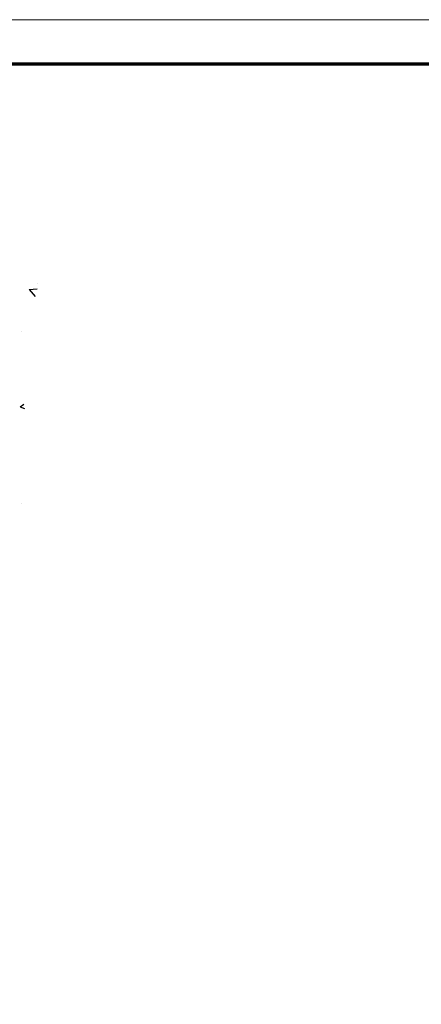
# Model space of a CAD drawing. Units: millimetres. Extents: x 0 to 1189, y 0 to 11107.
# Drawn here: x 238 to 281, y 6548 to 6654 of the extents above; entities that cross this region are included whole.
import ezdxf

# ---------------------------------------------------------------- set-up
doc = ezdxf.new("R2010")
doc.units = ezdxf.units.MM
doc.layers.add('01_ZRahmen', color=7, linetype='Continuous')
doc.layers.add('Wand', color=7, linetype='Continuous')

# ---------------------------------------------------------------- blocks, each defined once
blk = doc.blocks.new('DIN A0_ZRahmen')
at = {"layer": '01_ZRahmen', "color": 1, "lineweight": 20}
blk.add_lwpolyline([(1188.6, 0), (1188.6, 840.6), (0, 840.6), (0, 0)], close=True, dxfattribs=at)
at = {"layer": '01_ZRahmen', "lineweight": 70}
blk.add_lwpolyline([(1183.8, 4.8), (1183.8, 835.8), (19.8, 835.8), (19.8, 4.8)], close=True, dxfattribs=at)
blk = doc.blocks.new('*U61')
at = {"layer": 'Wand', "color": 1}
for p, q in [((43.27, -6.11), (43.27, -6.11)), ((43.09, -16.5), (43.57, -16.31)), ((43.09, -16.5), (43.49, -16.77)), ((43.27, -24.66), (43.27, -24.66)), ((44.08, -29.14), (44.71, -28.4)), ((44.08, -29.14), (44.92, -29.21)), ((45.01, -29.82), (45.01, -29.82))]:
    blk.add_line(p, q, dxfattribs=at)

msp = doc.modelspace()

# ---------------------------------------------------------------- block references
at = {"layer": '01_ZRahmen'}
msp.add_blockref('DIN A0_ZRahmen', (0, 5813.59994), dxfattribs=at)
at = {"layer": 'Wand', "xscale": -1, "rotation": 180}
msp.add_blockref('*U61', (194.50560502, 6595.92161259), dxfattribs=at)

doc.saveas('drawing.dxf')
